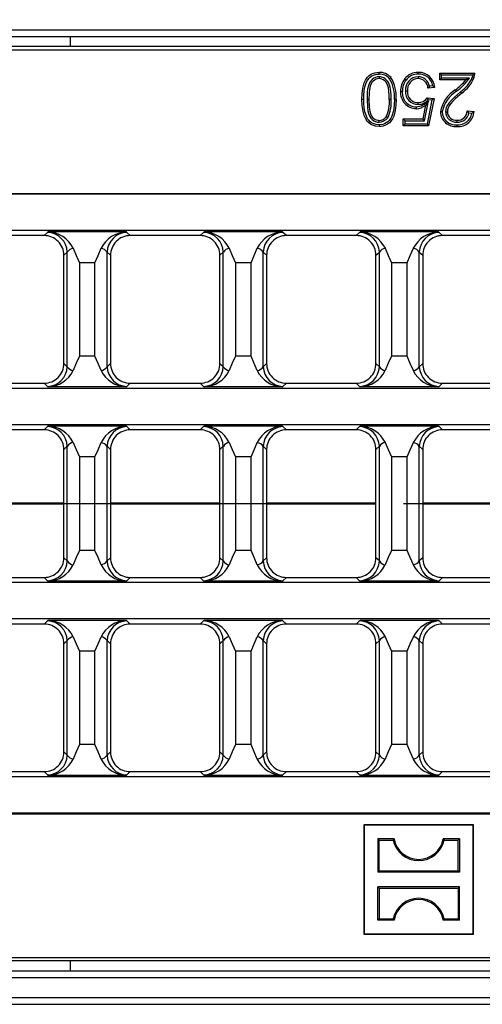
# Model space of a CAD drawing. Units: millimetres. Extents: x 56 to 3304, y 56 to 2320.
# Drawn here: x 643 to 713, y 490 to 638 of the extents above; entities that cross this region are included whole.
import ezdxf

# ---------------------------------------------------------------- set-up
doc = ezdxf.new("R2010")
doc.units = ezdxf.units.MM
doc.header["$LTSCALE"] = 8
doc.linetypes.add('CENTERX2', pattern=[20.32, 12.7, -2.54, 2.54, -2.54])
doc.layers.add('HAURATON_CENTERLINE', color=60, linetype='CENTERX2')
doc.layers.add('HAURATON_DIMENSIONING', color=1, linetype='Continuous')
doc.layers.add('HAURATON_PRODUCT_CONTOUR', color=7, linetype='Continuous', lineweight=25)
doc.styles.add('SLDTEXTSTYLE2', font='ARIAL.TTF', dxfattribs={"width": 0.948})
doc.dimstyles.new('SLDDIMSTYLE0', dxfattribs={"dimtxt": 28, "dimasz": 28, "dimexe": 0, "dimexo": 0.0625, "dimgap": 7, "dimtad": 1, "dimdec": 0, "dimrnd": 1e-09, "dimzin": 12, "dimdsep": 46, "dimtxsty": 'SLDTEXTSTYLE2', "dimsah": 1, "dimcen": 0.09, "dimadec": 0, "dimazin": 3, "dimtfac": 1, "dimtdec": 0, "dimtofl": 0, "dimtmove": 0, "dimatfit": 3, "dimfxl": 1, "dimfrac": 2, "dimtolj": 1, "dimtzin": 12, "dimarcsym": 0})

# ---------------------------------------------------------------- blocks, each defined once
blk = doc.blocks.new('_D_6')
at = {"layer": 'HAURATON_DIMENSIONING'}
for p, q in [((796.95, 787.34), (861.11, 787.34)), ((861.11, 731.53), (796.95, 731.53)), ((579.03, 565.37), (579.03, 728.37)), ((1079.03, 640.37), (1079.03, 728.37)), ((579.03, 720.37), (1079.03, 720.37))]:
    blk.add_line(p, q, dxfattribs=at)
for centre, start, end in [((796.95, 759.43), 90, 270), ((861.11, 759.43), 270, 90)]:
    blk.add_arc(centre, 27.9, start, end, dxfattribs=at)
for points in [[(579.03, 720.37), (607.03, 716.06), (607.03, 724.68)], [(1079.03, 720.37), (1051.03, 724.68), (1051.03, 716.06)]]:
    blk.add_solid(points, dxfattribs=at)
at = {"layer": 'HAURATON_DIMENSIONING', "insert": (796.95, 774.04), "char_height": 28, "attachment_point": 1, "style": 'SLDTEXTSTYLE2'}
blk.add_mtext('500', dxfattribs=at)

msp = doc.modelspace()

# ---------------------------------------------------------------- linework, layer by layer
at = {"layer": 'HAURATON_CENTERLINE'}
msp.add_line((579.03, 565.37), (1579.03, 565.37), dxfattribs=at)
at = {"layer": 'HAURATON_PRODUCT_CONTOUR'}
for p, q in [((580.03, 636.37), (1578.03, 636.37)), ((580.03, 635.37), (1578.03, 635.37)), ((651.03, 633.87), (651.03, 635.37)), ((580.03, 633.34), (1078.03, 633.34)), ((1077.97, 633.87), (580.09, 633.87)), ((706.67, 629.6), (706.4, 629.87)), ((706.4, 629.87), (711.63, 629.87)), ((706.4, 628.84), (706.4, 629.87)), ((697.29, 629.32), (697.29, 629.05)), ((703.15, 629.32), (703.15, 629.05)), ((706.67, 629.11), (706.4, 628.84)), ((710.32, 628.84), (706.4, 628.84)), ((706.67, 629.11), (706.67, 629.6)), ((706.67, 629.6), (711.35, 629.6)), ((710.85, 629.11), (706.67, 629.11)), ((710.85, 629.11), (710.32, 628.84)), ((701.27, 627.19), (701.54, 627.19)), ((705.64, 627.72), (704.62, 627.61)), ((705.34, 627.95), (704.83, 627.9)), ((709.51, 627.08), (709.68, 626.88)), ((695.49, 625.92), (695.76, 625.92)), ((699.1, 625.92), (698.83, 625.92)), ((703.15, 625.19), (703.15, 625.46)), ((704.1, 622.73), (704.69, 625.7)), ((704.69, 625.7), (704.29, 625.07)), ((705.22, 625.84), (704.5, 622.24)), ((704.51, 626.18), (705.54, 626.07)), ((704.64, 625.89), (705.22, 625.84)), ((705.54, 626.07), (704.72, 621.97)), ((705.22, 625.84), (705.54, 626.07)), ((703.88, 623), (704.29, 625.07)), ((707.26, 624.09), (707.53, 624.09)), ((710.5, 624.23), (711.53, 624.13)), ((710.75, 623.93), (711.23, 623.89)), ((697.3, 622.52), (697.31, 622.79)), ((698.59, 623.19), (698.37, 623.34)), ((701.19, 622.73), (700.92, 623)), ((700.92, 621.97), (700.92, 623)), ((700.92, 623), (703.88, 623)), ((701.19, 622.24), (701.19, 622.73)), ((701.19, 622.73), (704.1, 622.73)), ((704.1, 622.73), (703.88, 623)), ((708.99, 622.52), (708.99, 622.79)), ((701.19, 622.24), (700.92, 621.97)), ((704.72, 621.97), (700.92, 621.97)), ((704.5, 622.24), (701.19, 622.24)), ((704.5, 622.24), (704.72, 621.97)), ((580.03, 611.83), (1078.03, 611.83)), ((1078.03, 611.74), (580.03, 611.74)), ((1078.03, 606.29), (580.03, 606.29)), ((647.07, 605.52), (636.59, 605.52)), ((647.58, 606.01), (647.07, 605.52)), ((647.65, 606.07), (647.58, 606.01)), ((659.41, 606.07), (647.65, 606.07)), ((659.48, 606.01), (659.41, 606.07)), ((659.99, 605.52), (659.48, 606.01)), ((670.47, 605.52), (659.99, 605.52)), ((670.98, 606.01), (670.47, 605.52)), ((671.05, 606.07), (670.98, 606.01)), ((682.81, 606.07), (671.05, 606.07)), ((682.88, 606.01), (682.81, 606.07)), ((683.39, 605.52), (682.88, 606.01)), ((693.87, 605.52), (683.39, 605.52)), ((694.38, 606.01), (693.87, 605.52)), ((694.45, 606.07), (694.38, 606.01)), ((706.21, 606.07), (694.45, 606.07)), ((706.28, 606.01), (706.21, 606.07)), ((706.79, 605.52), (706.28, 606.01)), ((717.27, 605.52), (706.79, 605.52)), ((650.03, 602.57), (650.54, 603.06)), ((650.03, 586.37), (650.03, 602.57)), ((650.54, 585.88), (650.54, 603.06)), ((656.52, 585.88), (656.52, 603.06)), ((656.52, 603.06), (657.03, 602.57)), ((657.03, 602.57), (657.03, 586.37)), ((673.43, 602.57), (673.94, 603.06)), ((673.43, 586.37), (673.43, 602.57)), ((673.94, 585.88), (673.94, 603.06)), ((679.92, 585.88), (679.92, 603.06)), ((679.92, 603.06), (680.43, 602.57)), ((680.43, 602.57), (680.43, 586.37)), ((696.83, 602.57), (697.34, 603.06)), ((696.83, 586.37), (696.83, 602.57)), ((697.34, 585.88), (697.34, 603.06)), ((703.32, 585.88), (703.32, 603.06)), ((703.32, 603.06), (703.83, 602.57)), ((703.83, 602.57), (703.83, 586.37)), ((654.7, 601.47), (652.36, 601.47)), ((652.36, 601.47), (652.36, 587.47)), ((654.7, 587.47), (654.7, 601.47)), ((678.1, 601.47), (675.76, 601.47)), ((675.76, 601.47), (675.76, 587.47)), ((678.1, 587.47), (678.1, 601.47)), ((701.5, 601.47), (699.16, 601.47)), ((699.16, 601.47), (699.16, 587.47)), ((701.5, 587.47), (701.5, 601.47)), ((654.7, 587.47), (652.36, 587.47)), ((678.1, 587.47), (675.76, 587.47)), ((701.5, 587.47), (699.16, 587.47)), ((650.54, 585.88), (650.03, 586.37)), ((657.03, 586.37), (656.52, 585.88)), ((673.94, 585.88), (673.43, 586.37)), ((680.43, 586.37), (679.92, 585.88)), ((697.34, 585.88), (696.83, 586.37)), ((703.83, 586.37), (703.32, 585.88)), ((1078.03, 582.64), (580.03, 582.64)), ((636.59, 583.42), (647.07, 583.42)), ((647.07, 583.42), (647.58, 582.93)), ((647.58, 582.93), (647.65, 582.87)), ((659.41, 582.87), (647.65, 582.87)), ((659.41, 582.87), (659.48, 582.93)), ((659.48, 582.93), (659.99, 583.42)), ((659.99, 583.42), (670.47, 583.42)), ((670.47, 583.42), (670.98, 582.93)), ((670.98, 582.93), (671.05, 582.87)), ((682.81, 582.87), (671.05, 582.87)), ((682.81, 582.87), (682.88, 582.93)), ((682.88, 582.93), (683.39, 583.42)), ((683.39, 583.42), (693.87, 583.42)), ((693.87, 583.42), (694.38, 582.93)), ((694.38, 582.93), (694.45, 582.87)), ((706.21, 582.87), (694.45, 582.87)), ((706.21, 582.87), (706.28, 582.93)), ((706.28, 582.93), (706.79, 583.42)), ((706.79, 583.42), (717.27, 583.42)), ((820.91, 577.19), (580.03, 577.19)), ((647.58, 576.91), (647.07, 576.42)), ((647.65, 576.97), (647.58, 576.91)), ((659.41, 576.97), (647.65, 576.97)), ((659.48, 576.91), (659.41, 576.97)), ((659.99, 576.42), (659.48, 576.91)), ((670.98, 576.91), (670.47, 576.42)), ((671.05, 576.97), (670.98, 576.91)), ((682.81, 576.97), (671.05, 576.97)), ((682.88, 576.91), (682.81, 576.97)), ((683.39, 576.42), (682.88, 576.91)), ((694.38, 576.91), (693.87, 576.42)), ((694.45, 576.97), (694.38, 576.91)), ((706.21, 576.97), (694.45, 576.97)), ((706.28, 576.91), (706.21, 576.97)), ((706.79, 576.42), (706.28, 576.91)), ((647.07, 576.42), (636.59, 576.42)), ((670.47, 576.42), (659.99, 576.42)), ((693.87, 576.42), (683.39, 576.42)), ((717.27, 576.42), (706.79, 576.42)), ((650.03, 573.47), (650.54, 573.96)), ((650.54, 556.78), (650.54, 573.96)), ((656.52, 556.78), (656.52, 573.96)), ((656.52, 573.96), (657.03, 573.47)), ((673.43, 573.47), (673.94, 573.96)), ((673.94, 556.78), (673.94, 573.96)), ((679.92, 556.78), (679.92, 573.96)), ((679.92, 573.96), (680.43, 573.47)), ((696.83, 573.47), (697.34, 573.96)), ((697.34, 556.78), (697.34, 573.96)), ((703.32, 556.78), (703.32, 573.96)), ((703.32, 573.96), (703.83, 573.47)), ((650.03, 557.27), (650.03, 573.47)), ((654.7, 572.37), (652.36, 572.37)), ((652.36, 572.37), (652.36, 558.37)), ((654.7, 558.37), (654.7, 572.37)), ((657.03, 573.47), (657.03, 557.27)), ((673.43, 557.27), (673.43, 573.47)), ((678.1, 572.37), (675.76, 572.37)), ((675.76, 572.37), (675.76, 558.37)), ((678.1, 558.37), (678.1, 572.37)), ((680.43, 573.47), (680.43, 557.27)), ((696.83, 557.27), (696.83, 573.47)), ((701.5, 572.37), (699.16, 572.37)), ((699.16, 572.37), (699.16, 558.37)), ((701.5, 558.37), (701.5, 572.37)), ((703.83, 573.47), (703.83, 557.27)), ((650.03, 565.46), (633.63, 565.46)), ((650.03, 565.28), (633.63, 565.28)), ((673.43, 565.46), (657.03, 565.46)), ((673.43, 565.28), (657.03, 565.28)), ((696.83, 565.46), (680.43, 565.46)), ((696.83, 565.28), (680.43, 565.28)), ((720.23, 565.46), (703.83, 565.46)), ((720.23, 565.28), (703.83, 565.28)), ((654.7, 558.37), (652.36, 558.37)), ((678.1, 558.37), (675.76, 558.37)), ((701.5, 558.37), (699.16, 558.37)), ((650.54, 556.78), (650.03, 557.27)), ((657.03, 557.27), (656.52, 556.78)), ((673.94, 556.78), (673.43, 557.27)), ((680.43, 557.27), (679.92, 556.78)), ((697.34, 556.78), (696.83, 557.27)), ((703.83, 557.27), (703.32, 556.78)), ((820.91, 553.54), (580.03, 553.54)), ((636.59, 554.32), (647.07, 554.32)), ((647.07, 554.32), (647.58, 553.83)), ((647.58, 553.83), (647.65, 553.77)), ((659.41, 553.77), (647.65, 553.77)), ((659.41, 553.77), (659.48, 553.83)), ((659.48, 553.83), (659.99, 554.32)), ((659.99, 554.32), (670.47, 554.32)), ((670.47, 554.32), (670.98, 553.83)), ((670.98, 553.83), (671.05, 553.77)), ((682.81, 553.77), (671.05, 553.77)), ((682.81, 553.77), (682.88, 553.83)), ((682.88, 553.83), (683.39, 554.32)), ((683.39, 554.32), (693.87, 554.32)), ((693.87, 554.32), (694.38, 553.83)), ((694.38, 553.83), (694.45, 553.77)), ((706.21, 553.77), (694.45, 553.77)), ((706.21, 553.77), (706.28, 553.83)), ((706.28, 553.83), (706.79, 554.32)), ((706.79, 554.32), (717.27, 554.32)), ((1078.03, 548.09), (580.03, 548.09)), ((647.07, 547.32), (636.59, 547.32)), ((647.58, 547.81), (647.07, 547.32)), ((647.65, 547.87), (647.58, 547.81)), ((659.41, 547.87), (647.65, 547.87)), ((659.48, 547.81), (659.41, 547.87)), ((659.99, 547.32), (659.48, 547.81)), ((670.47, 547.32), (659.99, 547.32)), ((670.98, 547.81), (670.47, 547.32)), ((671.05, 547.87), (670.98, 547.81)), ((682.81, 547.87), (671.05, 547.87)), ((682.88, 547.81), (682.81, 547.87)), ((683.39, 547.32), (682.88, 547.81)), ((693.87, 547.32), (683.39, 547.32)), ((694.38, 547.81), (693.87, 547.32)), ((694.45, 547.87), (694.38, 547.81)), ((706.21, 547.87), (694.45, 547.87)), ((706.28, 547.81), (706.21, 547.87)), ((706.79, 547.32), (706.28, 547.81)), ((717.27, 547.32), (706.79, 547.32)), ((650.03, 544.37), (650.54, 544.86)), ((650.03, 528.17), (650.03, 544.37)), ((650.54, 527.68), (650.54, 544.86)), ((656.52, 527.68), (656.52, 544.86)), ((656.52, 544.86), (657.03, 544.37)), ((657.03, 544.37), (657.03, 528.17)), ((673.43, 544.37), (673.94, 544.86)), ((673.43, 528.17), (673.43, 544.37)), ((673.94, 527.68), (673.94, 544.86)), ((679.92, 527.68), (679.92, 544.86)), ((679.92, 544.86), (680.43, 544.37)), ((680.43, 544.37), (680.43, 528.17)), ((696.83, 544.37), (697.34, 544.86)), ((696.83, 528.17), (696.83, 544.37)), ((697.34, 527.68), (697.34, 544.86)), ((703.32, 527.68), (703.32, 544.86)), ((703.32, 544.86), (703.83, 544.37)), ((703.83, 544.37), (703.83, 528.17)), ((654.7, 543.27), (652.36, 543.27)), ((652.36, 543.27), (652.36, 529.27)), ((654.7, 529.27), (654.7, 543.27)), ((678.1, 543.27), (675.76, 543.27)), ((675.76, 543.27), (675.76, 529.27)), ((678.1, 529.27), (678.1, 543.27)), ((701.5, 543.27), (699.16, 543.27)), ((699.16, 543.27), (699.16, 529.27)), ((701.5, 529.27), (701.5, 543.27)), ((650.54, 527.68), (650.03, 528.17)), ((654.7, 529.27), (652.36, 529.27)), ((657.03, 528.17), (656.52, 527.68)), ((673.94, 527.68), (673.43, 528.17)), ((678.1, 529.27), (675.76, 529.27)), ((680.43, 528.17), (679.92, 527.68)), ((697.34, 527.68), (696.83, 528.17)), ((701.5, 529.27), (699.16, 529.27)), ((703.83, 528.17), (703.32, 527.68)), ((636.59, 525.22), (647.07, 525.22)), ((647.07, 525.22), (647.58, 524.73)), ((659.48, 524.73), (659.99, 525.22)), ((659.99, 525.22), (670.47, 525.22)), ((670.47, 525.22), (670.98, 524.73)), ((682.88, 524.73), (683.39, 525.22)), ((683.39, 525.22), (693.87, 525.22)), ((693.87, 525.22), (694.38, 524.73)), ((706.28, 524.73), (706.79, 525.22)), ((706.79, 525.22), (717.27, 525.22)), ((1078.03, 524.44), (580.03, 524.44)), ((647.58, 524.73), (647.65, 524.67)), ((659.41, 524.67), (647.65, 524.67)), ((659.41, 524.67), (659.48, 524.73)), ((670.98, 524.73), (671.05, 524.67)), ((682.81, 524.67), (671.05, 524.67)), ((682.81, 524.67), (682.88, 524.73)), ((694.38, 524.73), (694.45, 524.67)), ((706.21, 524.67), (694.45, 524.67)), ((706.21, 524.67), (706.28, 524.73)), ((1078.03, 518.99), (580.03, 518.99)), ((580.03, 518.91), (1078.03, 518.91)), ((695.08, 517.22), (695.03, 517.27)), ((695.03, 517.27), (695.03, 500.87)), ((711.43, 517.27), (695.03, 517.27)), ((711.38, 517.22), (695.08, 517.22)), ((695.08, 517.22), (695.08, 500.92)), ((711.38, 517.22), (711.43, 517.27)), ((711.38, 500.92), (711.38, 517.22)), ((711.43, 500.87), (711.43, 517.27)), ((697.32, 514.98), (697.13, 515.17)), ((699.54, 515.17), (697.13, 515.17)), ((697.13, 515.17), (697.13, 510.17)), ((697.32, 514.98), (699.38, 514.98)), ((697.32, 510.36), (697.32, 514.98)), ((699.38, 514.98), (699.54, 515.17)), ((707.08, 514.98), (706.92, 515.17)), ((709.33, 515.17), (706.92, 515.17)), ((707.08, 514.98), (709.14, 514.98)), ((709.14, 514.98), (709.33, 515.17)), ((709.14, 510.36), (709.14, 514.98)), ((709.33, 515.17), (709.33, 510.17)), ((697.32, 510.36), (697.13, 510.17)), ((697.32, 510.36), (709.14, 510.36)), ((709.14, 510.36), (709.33, 510.17)), ((709.33, 510.17), (697.13, 510.17)), ((697.32, 507.78), (697.13, 507.97)), ((709.33, 507.97), (697.13, 507.97)), ((697.13, 502.97), (697.13, 507.97)), ((697.32, 507.78), (709.14, 507.78)), ((697.32, 507.78), (697.32, 503.16)), ((709.14, 507.78), (709.33, 507.97)), ((709.14, 507.78), (709.14, 503.16)), ((709.33, 502.97), (709.33, 507.97)), ((697.32, 503.16), (697.13, 502.97)), ((697.32, 503.16), (699.38, 503.16)), ((699.38, 503.16), (699.54, 502.97)), ((707.08, 503.16), (706.92, 502.97)), ((707.08, 503.16), (709.14, 503.16)), ((709.14, 503.16), (709.33, 502.97)), ((699.54, 502.97), (697.13, 502.97)), ((709.33, 502.97), (706.92, 502.97)), ((695.08, 500.92), (695.03, 500.87)), ((695.03, 500.87), (711.43, 500.87)), ((695.08, 500.92), (711.38, 500.92)), ((711.38, 500.92), (711.43, 500.87)), ((580.03, 497.39), (1078.03, 497.39)), ((1077.97, 496.87), (580.09, 496.87)), ((651.03, 495.37), (651.03, 496.87)), ((580.03, 495.37), (1578.03, 495.37)), ((580.03, 494.37), (1578.03, 494.37)), ((580.03, 491.37), (1578.03, 491.37)), ((580.03, 490.37), (1578.03, 490.37))]:
    msp.add_line(p, q, dxfattribs=at)
at = {"layer": 'HAURATON_PRODUCT_CONTOUR', "flags": 128}
for points in [[(694.73, 625.92), (694.76, 626.76), (694.86, 627.6), (695.08, 628.41), (695.28, 628.82), (695.53, 629.2), (695.76, 629.44), (696.02, 629.64), (696.32, 629.79), (696.64, 629.9), (696.96, 629.95), (697.29, 629.97)], [(697.29, 629.7), (697.29, 629.78), (697.29, 629.86), (697.29, 629.97)], [(703.16, 629.7), (703.16, 629.78), (703.16, 629.86), (703.16, 629.97)], [(695, 625.92), (695.01, 626.56), (695.07, 627.19), (695.18, 627.81), (695.37, 628.4), (695.55, 628.75), (695.77, 629.07), (695.97, 629.27), (696.2, 629.44), (696.46, 629.56), (696.74, 629.64), (697.29, 629.7)], [(697.29, 629.32), (697.02, 629.29), (696.76, 629.22), (696.5, 629.1), (696.28, 628.93), (695.93, 628.52), (695.79, 628.25), (695.69, 627.95), (695.58, 627.46), (695.53, 626.95), (695.49, 625.92)], [(697.29, 629.05), (697.06, 629.03), (696.84, 628.97), (696.45, 628.72), (696.16, 628.39), (696.04, 628.15), (695.95, 627.9), (695.85, 627.41), (695.79, 626.93), (695.76, 625.92)], [(699.1, 625.92), (699.09, 626.53), (699.04, 627.15), (698.95, 627.76), (698.76, 628.35), (698.61, 628.6), (698.43, 628.81), (698.22, 629), (697.99, 629.15), (697.52, 629.3), (697.29, 629.32)], [(698.83, 625.92), (698.82, 626.53), (698.77, 627.15), (698.7, 627.64), (698.56, 628.12), (698.31, 628.55), (697.94, 628.88), (697.57, 629.02), (697.29, 629.05)], [(698.87, 629.03), (698.98, 629.12), (699.08, 629.2)], [(701.34, 628.84), (701.27, 628.89), (701.21, 628.93), (701.13, 629)], [(711.35, 629.6), (711.32, 629.42), (711.27, 629.24)], [(711.27, 629.24), (711.36, 629.21), (711.44, 629.19), (711.53, 629.16)], [(700.78, 627.13), (700.7, 627.13), (700.62, 627.13), (700.51, 627.13)], [(704.83, 627.9), (704.73, 627.76), (704.62, 627.61)], [(705.34, 627.95), (705.49, 627.83), (705.64, 627.72)], [(709.51, 627.08), (708.58, 626.26), (708.14, 625.83), (707.74, 625.36), (707.53, 625.04), (707.37, 624.7), (707.29, 624.4), (707.26, 624.09)], [(709.68, 626.88), (708.75, 626.05), (708.35, 625.66), (707.98, 625.24), (707.79, 624.96), (707.64, 624.65), (707.56, 624.37), (707.53, 624.09)], [(708.9, 627.15), (708.84, 627.22), (708.79, 627.28), (708.72, 627.36)], [(695, 625.92), (694.92, 625.92), (694.84, 625.92), (694.73, 625.92)], [(697.29, 621.87), (696.78, 621.92), (696.29, 622.06), (696.01, 622.21), (695.74, 622.41), (695.52, 622.65), (695.34, 622.92), (695.07, 623.51), (694.89, 624.13), (694.76, 625.02), (694.73, 625.92)], [(697.3, 622.14), (696.85, 622.18), (696.42, 622.3), (696.17, 622.43), (695.94, 622.59), (695.74, 622.8), (695.58, 623.03), (695.34, 623.55), (695.17, 624.09), (695.06, 624.69), (695.01, 625.31), (695, 625.92)], [(695.49, 625.92), (695.54, 624.77), (695.62, 624.2), (695.77, 623.65), (695.9, 623.37), (696.06, 623.13), (696.27, 622.91), (696.51, 622.74), (696.77, 622.61), (697.06, 622.54), (697.3, 622.52)], [(695.76, 625.92), (695.81, 624.77), (695.89, 624.19), (696.06, 623.64), (696.32, 623.24), (696.49, 623.08), (696.69, 622.94), (696.91, 622.85), (697.15, 622.8), (697.31, 622.79)], [(699.86, 625.92), (699.83, 625.08), (699.73, 624.25), (699.5, 623.44), (699.32, 623.04), (699.07, 622.66), (698.84, 622.41), (698.57, 622.2), (698.26, 622.05), (697.93, 621.94), (697.62, 621.89), (697.29, 621.87)], [(699.59, 625.92), (699.56, 625.08), (699.45, 624.24), (699.22, 623.44), (699.04, 623.1), (698.82, 622.78), (698.62, 622.57), (698.38, 622.4), (698.12, 622.28), (697.84, 622.19), (697.3, 622.14)], [(699.59, 625.92), (699.67, 625.92), (699.75, 625.92), (699.86, 625.92)], [(704.64, 625.89), (704.58, 626.04), (704.51, 626.18)], [(702.86, 624.8), (702.86, 624.72), (702.86, 624.64), (702.86, 624.54)], [(706.77, 624.08), (706.69, 624.08), (706.61, 624.08), (706.5, 624.08)], [(710.75, 623.93), (710.63, 624.08), (710.5, 624.23)], [(711.23, 623.89), (711.38, 624.01), (711.53, 624.13)], [(697.3, 622.14), (697.3, 622.06), (697.29, 621.98), (697.29, 621.87)], [(708.97, 622.14), (708.97, 622.06), (708.97, 621.98), (708.97, 621.87)], [(651.43, 603.63), (651.88, 602.56), (652.36, 601.47)], [(654.7, 601.47), (655.18, 602.55), (655.63, 603.63)], [(674.83, 603.63), (675.28, 602.56), (675.76, 601.47)], [(678.1, 601.47), (678.58, 602.55), (679.03, 603.63)], [(698.23, 603.63), (698.68, 602.56), (699.16, 601.47)], [(701.5, 601.47), (701.98, 602.55), (702.43, 603.63)], [(652.36, 587.47), (651.88, 586.39), (651.43, 585.31)], [(655.63, 585.31), (655.18, 586.38), (654.7, 587.47)], [(675.76, 587.47), (675.28, 586.39), (674.83, 585.31)], [(679.03, 585.31), (678.58, 586.38), (678.1, 587.47)], [(699.16, 587.47), (698.68, 586.39), (698.23, 585.31)], [(702.43, 585.31), (701.98, 586.38), (701.5, 587.47)], [(651.43, 574.53), (651.88, 573.46), (652.36, 572.37)], [(654.7, 572.37), (655.18, 573.45), (655.63, 574.53)], [(674.83, 574.53), (675.28, 573.46), (675.76, 572.37)], [(678.1, 572.37), (678.58, 573.45), (679.03, 574.53)], [(698.23, 574.53), (698.68, 573.46), (699.16, 572.37)], [(701.5, 572.37), (701.98, 573.45), (702.43, 574.53)], [(652.36, 558.37), (651.88, 557.29), (651.43, 556.21)], [(655.63, 556.21), (655.18, 557.28), (654.7, 558.37)], [(675.76, 558.37), (675.28, 557.29), (674.83, 556.21)], [(679.03, 556.21), (678.58, 557.28), (678.1, 558.37)], [(699.16, 558.37), (698.68, 557.29), (698.23, 556.21)], [(702.43, 556.21), (701.98, 557.28), (701.5, 558.37)], [(651.43, 545.43), (651.88, 544.36), (652.36, 543.27)], [(654.7, 543.27), (655.18, 544.35), (655.63, 545.43)], [(674.83, 545.43), (675.28, 544.36), (675.76, 543.27)], [(678.1, 543.27), (678.58, 544.35), (679.03, 545.43)], [(698.23, 545.43), (698.68, 544.36), (699.16, 543.27)], [(701.5, 543.27), (701.98, 544.35), (702.43, 545.43)], [(652.36, 529.27), (651.88, 528.19), (651.43, 527.11)], [(655.63, 527.11), (655.18, 528.18), (654.7, 529.27)], [(675.76, 529.27), (675.28, 528.19), (674.83, 527.11)], [(679.03, 527.11), (678.58, 528.18), (678.1, 529.27)], [(699.16, 529.27), (698.68, 528.19), (698.23, 527.11)], [(702.43, 527.11), (701.98, 528.18), (701.5, 529.27)]]:
    msp.add_lwpolyline(points, dxfattribs=at)
at = {"layer": 'HAURATON_PRODUCT_CONTOUR'}
for centre, radius, start, end in [((697.4, 627.75), 2.22, 40.6648, 92.6654), ((703.08, 627.52), 2.45, 88.2534, 142.8697), ((703.27, 627.59), 2.38, 2.8968, 92.6368), ((707.44, 633.97), 5.86, 311.8634, 315.6501), ((709.59, 629.81), 2.04, 341.2553, 1.5822), ((697.4, 627.75), 1.95, 40.9985, 93.0541), ((694.29, 626.33), 5.32, 355.5569, 30.5054), ((694.13, 626.3), 5.74, 356.2842, 30.3997), ((703.49, 627.19), 2.97, 142.5504, 181.2863), ((703.49, 627.19), 2.7, 142.5818, 181.4133), ((703.18, 627.4), 1.92, 90.7081, 186.4618), ((703.08, 627.52), 2.18, 88.0294, 142.9701), ((703.21, 627.37), 1.68, 91.9233, 186.3644), ((703.19, 627.65), 1.67, 8.7058, 91.2354), ((703.13, 627.56), 1.49, 2.1114, 89.0908), ((703.28, 627.63), 2.08, 9.0754, 93.509), ((703.19, 634.89), 9.35, 306.317, 319.6838), ((703.91, 634.07), 8.52, 305.761, 324.4242), ((706.85, 631.05), 4.78, 303.8575, 337.7668), ((706.87, 631.04), 5.02, 304.0569, 338.0074), ((702.92, 626.95), 2.41, 175.8146, 268.5737), ((702.92, 626.95), 2.15, 175.2909, 268.4218), ((703.07, 626.99), 1.81, 173.9189, 272.4934), ((703.1, 627.03), 1.57, 174.1792, 271.6357), ((711.35, 623.19), 4.93, 122.2188, 169.6426), ((711.37, 623.18), 4.68, 121.875, 168.9203), ((693.7, 625.51), 5.15, 335.0805, 4.5667), ((693.79, 625.5), 5.33, 334.2868, 4.5418), ((702.56, 627.72), 2.93, 275.9628, 316.5226), ((703.2, 627.01), 1.55, 267.8705, 327.4916), ((703.21, 627.01), 1.82, 268.1091, 322.2788), ((702.83, 626.8), 2.27, 270.8875, 310.1399), ((708.75, 624.1), 2.24, 180.5867, 275.6205), ((708.75, 624.1), 1.98, 180.7185, 276.3124), ((708.87, 624.13), 1.61, 181.3833, 274.3034), ((708.88, 624.14), 1.35, 182.0636, 274.7319), ((709.18, 624.21), 2.35, 264.7861, 357.9095), ((709.09, 624.2), 1.41, 265.884, 1.0062), ((709.13, 624.16), 1.64, 265.2154, 352.0591), ((697.31, 624.08), 1.56, 269.6392, 324.9076), ((697.32, 624.08), 1.29, 269.528, 324.9744), ((709.17, 624.2), 2.08, 264.249, 351.1843), ((647.09, 602.58), 2.94, 359.7743, 90.2797), ((647.48, 602.95), 3.06, 1.9419, 88.0041), ((647.51, 601.7), 4.37, 26.1633, 88.0799), ((659.57, 601.67), 4.4, 92.174, 153.5827), ((659.58, 602.95), 3.06, 91.9959, 178.0581), ((659.97, 602.58), 2.94, 89.7283, 180.2176), ((670.49, 602.58), 2.94, 359.7743, 90.2797), ((670.88, 602.95), 3.06, 1.9419, 88.0041), ((670.91, 601.7), 4.37, 26.1633, 88.0799), ((682.97, 601.67), 4.4, 92.174, 153.5827), ((682.98, 602.95), 3.06, 91.9959, 178.0581), ((683.37, 602.58), 2.94, 89.7283, 180.2176), ((693.89, 602.58), 2.94, 359.7743, 90.2797), ((694.28, 602.95), 3.06, 1.9419, 88.0041), ((694.31, 601.7), 4.37, 26.1633, 88.0799), ((706.37, 601.67), 4.4, 92.174, 153.5827), ((706.38, 602.95), 3.06, 91.9959, 178.0581), ((706.77, 602.58), 2.94, 89.7283, 180.2176), ((651.62, 602.36), 1.28, 98.4225, 147.1988), ((655.43, 602.34), 1.3, 33.1696, 81.2092), ((675.02, 602.36), 1.28, 98.4225, 147.1988), ((678.83, 602.34), 1.3, 33.1696, 81.2092), ((698.42, 602.36), 1.28, 98.4225, 147.1988), ((702.23, 602.34), 1.3, 33.1696, 81.2092), ((647.09, 586.36), 2.94, 269.7283, 0.2176), ((647.48, 585.99), 3.06, 271.9959, 358.0581), ((651.63, 586.59), 1.3, 213.1696, 261.2092), ((655.44, 586.58), 1.28, 278.4225, 327.1988), ((659.58, 585.99), 3.06, 181.9419, 268.0041), ((659.97, 586.36), 2.94, 179.7743, 270.2797), ((670.49, 586.36), 2.94, 269.7283, 0.2176), ((670.88, 585.99), 3.06, 271.9959, 358.0581), ((675.03, 586.59), 1.3, 213.1696, 261.2092), ((678.84, 586.58), 1.28, 278.4225, 327.1988), ((682.98, 585.99), 3.06, 181.9419, 268.0041), ((683.37, 586.36), 2.94, 179.7743, 270.2797), ((693.89, 586.36), 2.94, 269.7283, 0.2176), ((694.28, 585.99), 3.06, 271.9959, 358.0581), ((698.43, 586.59), 1.3, 213.1696, 261.2092), ((702.24, 586.58), 1.28, 278.4225, 327.1988), ((706.38, 585.99), 3.06, 181.9419, 268.0041), ((706.77, 586.36), 2.94, 179.7743, 270.2797), ((647.49, 587.26), 4.4, 272.174, 333.5827), ((659.55, 587.23), 4.37, 206.1646, 268.0786), ((670.89, 587.26), 4.4, 272.1605, 333.5963), ((682.95, 587.23), 4.37, 206.1633, 268.0799), ((694.29, 587.26), 4.4, 272.1605, 333.5963), ((706.35, 587.23), 4.37, 206.1633, 268.0799), ((647.48, 573.85), 3.06, 1.9419, 88.0041), ((647.51, 572.6), 4.37, 26.1633, 88.0799), ((659.57, 572.57), 4.4, 92.174, 153.5827), ((659.58, 573.85), 3.06, 91.9959, 178.0581), ((670.88, 573.85), 3.06, 1.9419, 88.0041), ((670.91, 572.6), 4.37, 26.1633, 88.0799), ((682.97, 572.57), 4.4, 92.174, 153.5827), ((682.98, 573.85), 3.06, 91.9959, 178.0581), ((694.28, 573.85), 3.06, 1.9419, 88.0041), ((694.31, 572.6), 4.37, 26.1633, 88.0799), ((706.37, 572.57), 4.4, 92.1741, 153.5827), ((706.38, 573.85), 3.06, 91.9959, 178.0581), ((647.09, 573.48), 2.94, 359.7743, 90.2797), ((659.97, 573.48), 2.94, 89.7283, 180.2176), ((670.49, 573.48), 2.94, 359.7743, 90.2797), ((683.37, 573.48), 2.94, 89.7283, 180.2176), ((693.89, 573.48), 2.94, 359.7743, 90.2797), ((706.77, 573.48), 2.94, 89.7283, 180.2176), ((651.62, 573.26), 1.28, 98.4225, 147.1988), ((655.43, 573.24), 1.3, 33.1696, 81.2092), ((675.02, 573.26), 1.28, 98.4225, 147.1988), ((678.83, 573.24), 1.3, 33.1696, 81.2092), ((698.42, 573.26), 1.28, 98.4225, 147.1988), ((702.23, 573.24), 1.3, 33.1696, 81.2092), ((647.09, 557.26), 2.94, 269.7283, 0.2176), ((647.48, 556.89), 3.06, 271.9959, 358.0581), ((647.49, 558.16), 4.4, 272.174, 333.5827), ((651.63, 557.49), 1.3, 213.1696, 261.2092), ((655.44, 557.48), 1.28, 278.4225, 327.1988), ((659.55, 558.13), 4.37, 206.1633, 268.0799), ((659.58, 556.89), 3.06, 181.9419, 268.0041), ((659.97, 557.26), 2.94, 179.7743, 270.2797), ((670.49, 557.26), 2.94, 269.7283, 0.2176), ((670.88, 556.89), 3.06, 271.9959, 358.0581), ((670.89, 558.16), 4.4, 272.174, 333.5827), ((675.03, 557.49), 1.3, 213.1696, 261.2092), ((678.84, 557.48), 1.28, 278.4225, 327.1988), ((682.95, 558.13), 4.37, 206.1633, 268.0799), ((682.98, 556.89), 3.06, 181.9419, 268.0041), ((683.37, 557.26), 2.94, 179.7743, 270.2797), ((693.89, 557.26), 2.94, 269.7283, 0.2176), ((694.28, 556.89), 3.06, 271.9959, 358.0581), ((694.29, 558.16), 4.4, 272.1741, 333.5827), ((698.43, 557.49), 1.3, 213.1696, 261.2092), ((702.24, 557.48), 1.28, 278.4225, 327.1988), ((706.35, 558.13), 4.37, 206.1633, 268.0799), ((706.38, 556.89), 3.06, 181.9419, 268.0041), ((706.77, 557.26), 2.94, 179.7743, 270.2797), ((647.09, 544.38), 2.94, 359.7743, 90.2797), ((647.48, 544.75), 3.06, 1.9419, 88.0041), ((647.51, 543.5), 4.37, 26.1633, 88.0799), ((659.57, 543.47), 4.4, 92.174, 153.5827), ((659.58, 544.75), 3.06, 91.9959, 178.0581), ((659.97, 544.38), 2.94, 89.7283, 180.2176), ((670.49, 544.38), 2.94, 359.7743, 90.2797), ((670.88, 544.75), 3.06, 1.9419, 88.0041), ((670.91, 543.5), 4.37, 26.1633, 88.0799), ((682.97, 543.47), 4.4, 92.174, 153.5827), ((682.98, 544.75), 3.06, 91.9959, 178.0581), ((683.37, 544.38), 2.94, 89.7283, 180.2176), ((693.89, 544.38), 2.94, 359.7743, 90.2797), ((694.28, 544.75), 3.06, 1.9419, 88.0041), ((694.31, 543.5), 4.37, 26.1633, 88.0799), ((706.37, 543.47), 4.4, 92.1741, 153.5827), ((706.38, 544.75), 3.06, 91.9959, 178.0581), ((706.77, 544.38), 2.94, 89.7283, 180.2176), ((651.62, 544.16), 1.28, 98.4225, 147.1988), ((655.43, 544.14), 1.3, 33.1696, 81.2092), ((675.02, 544.16), 1.28, 98.4225, 147.1988), ((678.83, 544.14), 1.3, 33.1696, 81.2092), ((698.42, 544.16), 1.28, 98.4225, 147.1988), ((702.23, 544.14), 1.3, 33.1696, 81.2092), ((647.09, 528.16), 2.94, 269.7283, 0.2176), ((659.97, 528.16), 2.94, 179.7743, 270.2797), ((670.49, 528.16), 2.94, 269.7283, 0.2176), ((683.37, 528.16), 2.94, 179.7743, 270.2797), ((693.89, 528.16), 2.94, 269.7283, 0.2176), ((706.77, 528.16), 2.94, 179.7743, 270.2797), ((647.48, 527.79), 3.06, 271.9959, 358.0581), ((647.49, 529.06), 4.4, 272.1605, 333.5963), ((651.63, 528.39), 1.3, 213.1696, 261.2092), ((655.44, 528.38), 1.28, 278.4225, 327.1988), ((659.55, 529.03), 4.37, 206.1633, 268.0799), ((659.58, 527.79), 3.06, 181.9419, 268.0041), ((670.88, 527.79), 3.06, 271.9959, 358.0581), ((670.89, 529.06), 4.4, 272.174, 333.5827), ((675.03, 528.39), 1.3, 213.1696, 261.2092), ((678.84, 528.38), 1.28, 278.4225, 327.1988), ((682.95, 529.03), 4.37, 206.1633, 268.0799), ((682.98, 527.79), 3.06, 181.9419, 268.0041), ((694.28, 527.79), 3.06, 271.9959, 358.0581), ((694.29, 529.06), 4.4, 272.174, 333.5827), ((698.43, 528.39), 1.3, 213.1696, 261.2092), ((702.24, 528.38), 1.28, 278.4225, 327.1988), ((706.35, 529.03), 4.37, 206.1633, 268.0799), ((706.38, 527.79), 3.06, 181.9419, 268.0041), ((703.23, 515.83), 3.94, 192.4227, 347.5773), ((703.23, 515.83), 3.75, 190.1108, 349.8892), ((703.23, 502.31), 3.94, 12.4227, 167.5773), ((703.23, 502.31), 3.75, 10.1108, 169.8892)]:
    msp.add_arc(centre, radius, start, end, dxfattribs=at)

# ---------------------------------------------------------------- dimensions: what is measured, and where the dimension line sits
at = {"layer": 'HAURATON_DIMENSIONING'}
dim = msp.add_linear_dim(base=(1079.03, 720.37), p1=(579.03, 565.37), p2=(1079.03, 640.37), dimstyle='SLDDIMSTYLE0', dxfattribs=at)
dim.commit()
dim.dimension.update_dxf_attribs({"geometry": '_D_6', "text_midpoint": (829.03, 720.37), "dimtype": 160})

doc.saveas('drawing.dxf')
